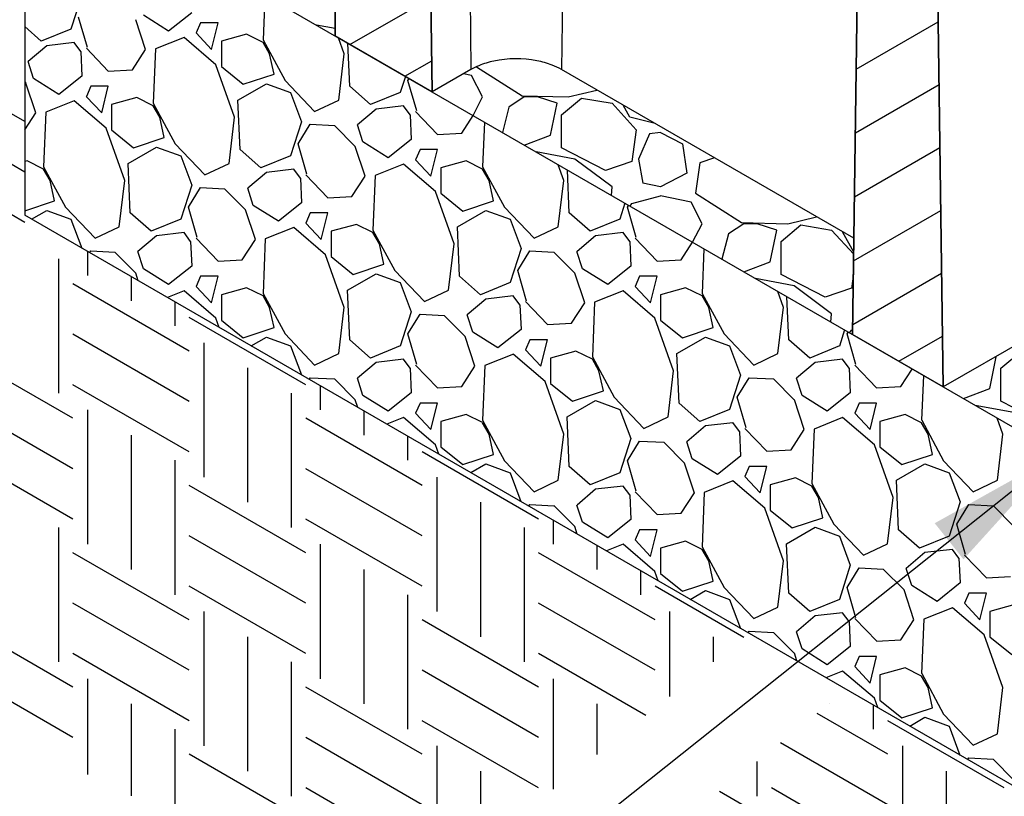
# Model space of a CAD drawing. Extents: x -24 to 149, y -61 to 20.
# Drawn here: x -22 to -21, y 0 to 1 of the extents above; entities that cross this region are included whole.
import ezdxf

# ---------------------------------------------------------------- set-up
doc = ezdxf.new("R2010")
doc.units = 0
doc.header["$MEASUREMENT"] = 0
for name, color, linetype in [('Dtl-Iso-Exs-Grd', 18, 'Continuous'), ('Dtl-Iso-Exs-Grd-Hat', 17, 'Continuous'), ('Dtl-Iso-Lvl-Pad', 2, 'Continuous'), ('Dtl-Iso-Lvl-Pad-Hat', 18, 'Continuous'), ('GEN-TXT', 7, 'Continuous'), ('Std-Blk', 3, 'Continuous'), ('Std-Blk-Hat', 7, 'Continuous')]:
    doc.layers.add(name, color=color, linetype=linetype)
doc.styles.add('Dim-Text', font='ARIAL.TTF')
doc.dimstyles.new('Dtl-Sht-MS-LDR .75 Scale', dxfattribs={"dimscale": 0.5, "dimtxt": 0.32, "dimasz": 0.32, "dimexe": 0.32, "dimexo": 0.16, "dimgap": 0.16, "dimtad": 0, "dimjust": 1, "dimzin": 12, "dimdsep": 46, "dimtxsty": 'Dim-Text', "dimcen": 0.16, "dimclrd": 256, "dimclre": 256, "dimclrt": 256, "dimadec": 0, "dimazin": 3, "dimtfac": 1, "dimtofl": 0, "dimtmove": 0, "dimatfit": 0, "dimfxl": 0, "dimtolj": 1, "dimtzin": 0, "dimarcsym": 0})

msp = doc.modelspace()

# ---------------------------------------------------------------- linework, layer by layer
at = {"layer": 'Dtl-Iso-Exs-Grd', "color": 41}
msp.add_line((-21.62041, 1.47986), (-21.62041, 0.52729), dxfattribs=at)
at = {"layer": 'Dtl-Iso-Exs-Grd-Hat'}
for p, q in [((-21.62041, 0.63383), (-21.69812, 0.6787)), ((-21.62041, 0.57642), (-21.69812, 0.62129)), ((-21.62041, 0.51901), (-21.69812, 0.56388)), ((-21.54897, 0.48604), (-21.54897, 0.45863)), ((-21.58211, 0.47776), (-21.58211, 0.32467)), ((-21.43296, 0.37251), (-21.56554, 0.44906)), ((-21.49925, 0.45734), (-21.49925, 0.42992)), ((-21.44953, 0.42863), (-21.44953, 0.40122)), ((-21.30037, 0.33424), (-21.43296, 0.41079)), ((-21.43296, 0.3151), (-21.56554, 0.39165)), ((-21.41638, 0.38208), (-21.41638, 0.22899)), ((-21.56554, 0.29597), (-21.69812, 0.37251)), ((-21.36667, 0.35338), (-21.36667, 0.20029)), ((-21.43296, 0.2577), (-21.56554, 0.33424)), ((-21.2838, 0.33295), (-21.2838, 0.30554)), ((-21.56554, 0.23856), (-21.69812, 0.3151)), ((-21.31695, 0.32467), (-21.31695, 0.17158)), ((-21.54897, 0.30554), (-21.54897, 0.15244)), ((-21.23408, 0.30425), (-21.23408, 0.27683)), ((-21.16779, 0.21942), (-21.30037, 0.29597)), ((-21.49925, 0.27683), (-21.49925, 0.12374)), ((-21.18436, 0.27554), (-21.18436, 0.24813)), ((-21.56554, 0.18115), (-21.69812, 0.2577)), ((-21.44953, 0.24813), (-21.44953, 0.09504)), ((-21.03521, 0.18115), (-21.16779, 0.2577)), ((-21.16779, 0.16201), (-21.30037, 0.23856)), ((-21.15122, 0.22899), (-21.15122, 0.0759)), ((-21.30037, 0.14288), (-21.43296, 0.21942)), ((-21.1015, 0.20029), (-21.1015, 0.04719)), ((-21.16779, 0.1046), (-21.30037, 0.18115)), ((-21.01864, 0.17986), (-21.01864, 0.15244)), ((-21.58211, 0.17158), (-21.58211, 0.01849)), ((-21.05178, 0.17158), (-21.05178, 0.01849)), ((-21.30037, 0.08547), (-21.43296, 0.16201)), ((-21.2838, 0.15244), (-21.2838, -0.00065)), ((-20.96892, 0.15116), (-20.96892, 0.12374)), ((-21.43296, 0.06633), (-21.56554, 0.14288)), ((-20.90263, 0.06633), (-21.03521, 0.14288)), ((-21.23408, 0.12374), (-21.23408, -0.02935)), ((-20.9192, 0.12245), (-20.9192, 0.09504)), ((-21.30037, 0.02806), (-21.43296, 0.1046)), ((-20.80167, 0.04631), (-20.90263, 0.1046)), ((-21.18436, 0.09504), (-21.18436, -0.05806)), ((-21.43296, 0.00892), (-21.56554, 0.08547)), ((-20.90263, 0.00892), (-21.03521, 0.08547)), ((-21.41638, 0.0759), (-21.41638, -0.07719)), ((-20.88605, 0.0759), (-20.88605, -0.02087)), ((-21.56554, -0.01021), (-21.69812, 0.06633)), ((-21.03521, -0.01021), (-21.16779, 0.06633)), ((-21.36667, 0.04719), (-21.36667, -0.1059)), ((-20.83634, 0.04719), (-20.83634, 0.01871)), ((-21.43296, -0.04849), (-21.56554, 0.02806)), ((-20.91313, -0.04242), (-21.03521, 0.02806)), ((-21.31695, 0.01849), (-21.31695, -0.1346)), ((-21.56554, -0.06762), (-21.69812, 0.00892)), ((-21.03521, -0.06762), (-21.16779, 0.00892)), ((-21.54897, -0.00065), (-21.54897, -0.10968)), ((-21.16779, -0.08676), (-21.30037, -0.01021)), ((-21.01864, -0.00065), (-21.01864, -0.12641)), ((-21.49925, -0.02935), (-21.49925, -0.13401)), ((-20.96892, -0.02935), (-20.96892, -0.08683)), ((-20.70375, -0.02912), (-20.70375, -0.02935)), ((-20.65403, -0.03064), (-20.65403, -0.05806)), ((-20.63746, -0.08676), (-20.71785, -0.04035)), ((-21.03521, -0.12503), (-21.16779, -0.04849)), ((-20.50488, -0.12503), (-20.63746, -0.04849)), ((-21.44953, -0.05806), (-21.44953, -0.15833)), ((-21.16779, -0.14417), (-21.30037, -0.06762)), ((-21.15122, -0.07719), (-21.15122, -0.23028)), ((-20.63746, -0.14417), (-20.75965, -0.07362)), ((-20.62089, -0.07719), (-20.62089, -0.23028)), ((-21.30037, -0.16331), (-21.43296, -0.08676)), ((-20.78662, -0.09509), (-20.78662, -0.1346)), ((-21.1015, -0.1059), (-21.1015, -0.19238)), ((-20.57117, -0.1059), (-20.57117, -0.25899)), ((-21.16779, -0.20158), (-21.30037, -0.12503)), ((-20.77004, -0.16331), (-20.82932, -0.12908)), ((-20.63746, -0.20158), (-20.77004, -0.12503))]:
    msp.add_line(p, q, dxfattribs=at)
at = {"layer": 'Dtl-Iso-Lvl-Pad'}
msp.add_line((-21.62041, 0.93554), (-21.62041, 0.52729), dxfattribs=at)
at = {"layer": 'Dtl-Iso-Lvl-Pad', "flags": 128}
msp.add_lwpolyline([(-19.64649, -0.2041), (-21.62041, 0.93554)], dxfattribs=at)
at = {"layer": 'Dtl-Iso-Lvl-Pad', "color": 41, "flags": 128}
msp.add_lwpolyline([(-19.64649, -0.61234), (-21.62041, 0.52729)], dxfattribs=at)
at = {"layer": 'Dtl-Iso-Lvl-Pad-Hat'}
for p, q in [((-21.55522, 0.77809), (-21.56772, 0.73912)), ((-21.34694, 0.77765), (-21.34898, 0.72687)), ((-21.54898, 0.71821), (-21.55898, 0.75286)), ((-21.45648, 0.73697), (-21.48523, 0.75501)), ((-21.43025, 0.75791), (-21.4565, 0.73698)), ((-21.60149, 0.72543), (-21.62041, 0.7421)), ((-21.48273, 0.71604), (-21.49398, 0.74996)), ((-21.42023, 0.74635), (-21.42523, 0.7348)), ((-21.40024, 0.74635), (-21.42024, 0.74635)), ((-21.40774, 0.71604), (-21.40024, 0.74635)), ((-21.2669, 0.73976), (-21.28811, 0.74368)), ((-21.56775, 0.73915), (-21.6015, 0.72544)), ((-21.43898, 0.72975), (-21.47148, 0.71676)), ((-21.40274, 0.69872), (-21.43899, 0.72975)), ((-21.42524, 0.73481), (-21.40774, 0.71605)), ((-21.36774, 0.73337), (-21.39649, 0.72543)), ((-21.34899, 0.72398), (-21.36774, 0.73336)), ((-21.25649, 0.711), (-21.26293, 0.72914)), ((-21.59523, 0.72037), (-21.61648, 0.70232)), ((-21.56399, 0.72398), (-21.59524, 0.72037)), ((-21.55649, 0.71388), (-21.56399, 0.72399)), ((-21.39649, 0.72543), (-21.39649, 0.69656)), ((-21.34149, 0.71099), (-21.34899, 0.72398)), ((-21.34898, 0.72687), (-21.32398, 0.68068)), ((-21.25023, 0.67418), (-21.2524, 0.72307)), ((-21.55648, 0.71387), (-21.55523, 0.68572)), ((-21.55023, 0.71749), (-21.52523, 0.69151)), ((-21.49773, 0.69295), (-21.48273, 0.71604)), ((-21.47148, 0.71677), (-21.47398, 0.6547)), ((-21.33649, 0.68789), (-21.34149, 0.71098)), ((-21.26276, 0.65834), (-21.25651, 0.71102)), ((-21.61023, 0.68284), (-21.61648, 0.70233)), ((-21.38149, 0.63883), (-21.40274, 0.69873)), ((-21.39649, 0.69656), (-21.37149, 0.67635)), ((-21.10611, 0.69632), (-21.05399, 0.66336)), ((-21.55525, 0.68574), (-21.5815, 0.66481)), ((-21.52524, 0.6915), (-21.49774, 0.69294)), ((-21.37149, 0.67635), (-21.33649, 0.6879)), ((-21.18686, 0.68523), (-21.19272, 0.66696)), ((-21.11149, 0.68645), (-21.1206, 0.68833)), ((-21.09898, 0.66192), (-21.11148, 0.68646)), ((-21.62041, 0.67923), (-21.61899, 0.6778)), ((-21.60773, 0.64387), (-21.61898, 0.67779)), ((-21.58148, 0.6648), (-21.61023, 0.68284)), ((-21.54523, 0.67418), (-21.55023, 0.66263)), ((-21.52524, 0.67418), (-21.54524, 0.67418)), ((-21.53274, 0.64387), (-21.52524, 0.67418)), ((-21.37774, 0.65831), (-21.34524, 0.67707)), ((-21.34524, 0.67708), (-21.31774, 0.66697)), ((-21.32398, 0.68067), (-21.29023, 0.64531)), ((-21.22649, 0.65326), (-21.25024, 0.67419)), ((-21.18399, 0.68068), (-21.18268, 0.68281)), ((-21.17398, 0.64605), (-21.18398, 0.68069)), ((-21.55024, 0.66264), (-21.53274, 0.64388)), ((-21.31774, 0.66697), (-21.30524, 0.63377)), ((-21.19275, 0.66698), (-21.2265, 0.65327)), ((-21.10978, 0.64072), (-21.09898, 0.66191)), ((-21.05147, 0.66193), (-21.06897, 0.65038)), ((-21.05399, 0.66336), (-21.00149, 0.66192)), ((-21.03649, 0.66192), (-21.05149, 0.66192)), ((-21.01399, 0.6547), (-21.03649, 0.66192)), ((-21.00151, 0.66191), (-20.96875, 0.66987)), ((-21.56398, 0.65758), (-21.59648, 0.64459)), ((-21.52774, 0.62655), (-21.56399, 0.65758)), ((-21.49274, 0.6612), (-21.52149, 0.65326)), ((-21.52149, 0.65326), (-21.52149, 0.62439)), ((-21.47399, 0.65182), (-21.49274, 0.6612)), ((-21.46649, 0.63882), (-21.47399, 0.65181)), ((-21.47398, 0.6547), (-21.44898, 0.60851)), ((-21.37523, 0.60201), (-21.37773, 0.6583)), ((-21.29024, 0.64531), (-21.26274, 0.6583)), ((-21.18899, 0.65181), (-21.22024, 0.64821)), ((-21.18149, 0.64172), (-21.18899, 0.65182)), ((-21.06899, 0.65038), (-21.07649, 0.62151)), ((-21.02148, 0.61862), (-21.01398, 0.6547)), ((-21.009, 0.64171), (-20.9865, 0.66047)), ((-20.98649, 0.66048), (-20.95149, 0.6547)), ((-20.95148, 0.6547), (-20.92398, 0.62439)), ((-20.93149, 0.63882), (-20.93899, 0.65269)), ((-21.62041, 0.62435), (-21.60773, 0.64387)), ((-21.59648, 0.6446), (-21.59898, 0.58254)), ((-21.22023, 0.6482), (-21.24148, 0.63016)), ((-21.18148, 0.6417), (-21.18023, 0.61356)), ((-21.17523, 0.64532), (-21.15023, 0.61934)), ((-21.12273, 0.62078), (-21.10978, 0.64072)), ((-21.00899, 0.60418), (-21.00899, 0.64171)), ((-21.46149, 0.61572), (-21.46649, 0.63881)), ((-21.38776, 0.58617), (-21.38151, 0.63886)), ((-21.30522, 0.63376), (-21.31772, 0.59479)), ((-21.30899, 0.60851), (-21.29524, 0.63089)), ((-21.29524, 0.63088), (-21.26774, 0.62944)), ((-21.26774, 0.62944), (-21.24399, 0.60563)), ((-21.23524, 0.61068), (-21.24149, 0.63016)), ((-21.09694, 0.63331), (-21.09898, 0.58254)), ((-20.90259, 0.63167), (-20.93149, 0.63882)), ((-21.50649, 0.56666), (-21.52774, 0.62656)), ((-21.52149, 0.62439), (-21.49649, 0.60418)), ((-21.15024, 0.61933), (-21.12274, 0.62078)), ((-21.05149, 0.60707), (-21.02149, 0.61862)), ((-20.924, 0.62439), (-20.929, 0.5883)), ((-20.90899, 0.62006), (-20.92149, 0.59119)), ((-20.89648, 0.6215), (-20.90898, 0.62006)), ((-20.89649, 0.6215), (-20.87149, 0.60851)), ((-21.49649, 0.60418), (-21.46149, 0.61573)), ((-21.44898, 0.6085), (-21.41523, 0.57314)), ((-21.29898, 0.57388), (-21.30898, 0.60852)), ((-21.23273, 0.5717), (-21.24398, 0.60562)), ((-21.20648, 0.59263), (-21.23523, 0.61067)), ((-21.18024, 0.61357), (-21.20649, 0.59264)), ((-20.87149, 0.60851), (-20.86649, 0.57531)), ((-21.50274, 0.58614), (-21.47024, 0.60491)), ((-21.47024, 0.60491), (-21.44274, 0.5948)), ((-21.44274, 0.5948), (-21.43024, 0.5616)), ((-21.35149, 0.58109), (-21.37524, 0.60202)), ((-21.31775, 0.59481), (-21.3515, 0.5811)), ((-21.17023, 0.60201), (-21.17523, 0.59046)), ((-21.15024, 0.60202), (-21.17024, 0.60202)), ((-21.15774, 0.57171), (-21.15024, 0.60202)), ((-20.99398, 0.59119), (-21.03811, 0.59935)), ((-20.95899, 0.5782), (-21.00899, 0.60418)), ((-21.61774, 0.58903), (-21.62041, 0.5883)), ((-21.59899, 0.57965), (-21.61774, 0.58903)), ((-21.50023, 0.52984), (-21.50273, 0.58613)), ((-21.41524, 0.57315), (-21.38774, 0.58614)), ((-21.18898, 0.58541), (-21.22148, 0.57242)), ((-21.15274, 0.55438), (-21.18899, 0.58541)), ((-21.17524, 0.59047), (-21.15774, 0.57171)), ((-21.11774, 0.58903), (-21.14649, 0.58109)), ((-21.09899, 0.57965), (-21.11774, 0.58903)), ((-21.00649, 0.56666), (-21.01293, 0.58481)), ((-20.95149, 0.55944), (-20.99399, 0.59119)), ((-20.92898, 0.58831), (-20.95898, 0.57821)), ((-20.92148, 0.5912), (-20.91648, 0.56377)), ((-20.85148, 0.58686), (-20.85648, 0.55222)), ((-20.83504, 0.59268), (-20.85149, 0.58687)), ((-21.59149, 0.56666), (-21.59899, 0.57965)), ((-21.59898, 0.58253), (-21.57398, 0.53634)), ((-21.34523, 0.57603), (-21.36648, 0.55799)), ((-21.31399, 0.57965), (-21.34524, 0.57604)), ((-21.30649, 0.56955), (-21.31399, 0.57965)), ((-21.30023, 0.57315), (-21.27523, 0.54717)), ((-21.22148, 0.57243), (-21.22398, 0.51037)), ((-21.14649, 0.58109), (-21.14649, 0.55222)), ((-21.09149, 0.56666), (-21.09899, 0.57965)), ((-21.09898, 0.58253), (-21.07398, 0.53634)), ((-21.00023, 0.52984), (-21.0024, 0.57873)), ((-20.86651, 0.57531), (-20.89651, 0.55944)), ((-21.58649, 0.54355), (-21.59149, 0.56665)), ((-21.51276, 0.51401), (-21.50651, 0.56669)), ((-21.43022, 0.56159), (-21.44272, 0.52262)), ((-21.30648, 0.56953), (-21.30523, 0.54139)), ((-21.24773, 0.54861), (-21.23273, 0.5717)), ((-21.08649, 0.54355), (-21.09149, 0.56665)), ((-21.01275, 0.514), (-21.0065, 0.56668)), ((-20.89649, 0.55944), (-20.91649, 0.56377)), ((-21.43399, 0.53635), (-21.42024, 0.55872)), ((-21.42024, 0.55872), (-21.39274, 0.55727)), ((-21.39274, 0.55728), (-21.36899, 0.53346)), ((-21.36023, 0.53851), (-21.36648, 0.55799)), ((-21.13149, 0.49449), (-21.15274, 0.55439)), ((-21.14649, 0.55222), (-21.12149, 0.53201)), ((-20.95228, 0.54979), (-20.95148, 0.55944)), ((-20.85649, 0.55222), (-20.80399, 0.51903)), ((-21.62041, 0.53237), (-21.58649, 0.54356)), ((-21.33148, 0.52046), (-21.36023, 0.5385)), ((-21.30524, 0.5414), (-21.33149, 0.52047)), ((-21.27524, 0.54717), (-21.24774, 0.54861)), ((-21.12149, 0.53201), (-21.08649, 0.54356)), ((-20.93686, 0.54089), (-20.94272, 0.52262)), ((-20.93399, 0.53635), (-20.93268, 0.53848)), ((-20.93103, 0.53753), (-20.92899, 0.54067)), ((-20.92898, 0.54068), (-20.89648, 0.54934)), ((-20.86149, 0.54212), (-20.89649, 0.54933)), ((-20.84898, 0.51758), (-20.86148, 0.54212)), ((-21.61254, 0.52275), (-21.59524, 0.53274)), ((-21.59524, 0.53274), (-21.56774, 0.52263)), ((-21.57397, 0.53633), (-21.54022, 0.50097)), ((-21.47649, 0.50892), (-21.50024, 0.52985)), ((-21.42398, 0.50171), (-21.43398, 0.53635)), ((-21.35773, 0.49953), (-21.36898, 0.53345)), ((-21.29523, 0.52984), (-21.30023, 0.5183)), ((-21.27524, 0.52985), (-21.29524, 0.52985)), ((-21.28274, 0.49954), (-21.27524, 0.52985)), ((-21.12774, 0.51397), (-21.09524, 0.53274)), ((-21.09524, 0.53274), (-21.06774, 0.52264)), ((-21.07398, 0.53634), (-21.04023, 0.50098)), ((-20.97649, 0.50892), (-21.00024, 0.52985)), ((-20.92398, 0.50171), (-20.93398, 0.53635)), ((-21.56774, 0.52263), (-21.55535, 0.48973)), ((-21.44275, 0.52264), (-21.4765, 0.50893)), ((-21.30024, 0.5183), (-21.28274, 0.49954)), ((-21.24274, 0.51687), (-21.27149, 0.50893)), ((-21.22399, 0.50748), (-21.24274, 0.51686)), ((-21.06774, 0.52263), (-21.05524, 0.48944)), ((-20.94274, 0.52264), (-20.97649, 0.50893)), ((-20.85978, 0.49639), (-20.84898, 0.51758)), ((-20.80148, 0.51759), (-20.81898, 0.50604)), ((-20.80399, 0.51902), (-20.75149, 0.51758)), ((-20.78649, 0.51758), (-20.80149, 0.51758)), ((-20.76399, 0.51037), (-20.78649, 0.51758)), ((-20.759, 0.49737), (-20.7365, 0.51614)), ((-20.7515, 0.51758), (-20.71875, 0.52554)), ((-20.73649, 0.51614), (-20.70149, 0.51037)), ((-21.54024, 0.50098), (-21.51274, 0.51397)), ((-21.43899, 0.50748), (-21.47024, 0.50387)), ((-21.43149, 0.49738), (-21.43899, 0.50748)), ((-21.31398, 0.51325), (-21.34648, 0.50025)), ((-21.27774, 0.48221), (-21.31399, 0.51325)), ((-21.27149, 0.50892), (-21.27149, 0.48006)), ((-21.21649, 0.49449), (-21.22399, 0.50748)), ((-21.22398, 0.51036), (-21.19898, 0.46417)), ((-21.12523, 0.45767), (-21.12773, 0.51397)), ((-21.04024, 0.50098), (-21.01274, 0.51397)), ((-20.93899, 0.50748), (-20.97024, 0.50387)), ((-20.93149, 0.49738), (-20.93899, 0.50748)), ((-20.81899, 0.50604), (-20.82649, 0.47717)), ((-20.77148, 0.47428), (-20.76398, 0.51037)), ((-20.70148, 0.51037), (-20.6764, 0.48271)), ((-20.67636, 0.48502), (-20.68899, 0.50835)), ((-21.47023, 0.50386), (-21.49148, 0.48582)), ((-21.43148, 0.49737), (-21.43023, 0.46922)), ((-21.42523, 0.50098), (-21.40023, 0.475)), ((-21.37273, 0.47644), (-21.35773, 0.49954)), ((-21.34648, 0.50026), (-21.34898, 0.4382)), ((-21.21149, 0.47139), (-21.21649, 0.49448)), ((-21.13776, 0.44183), (-21.13151, 0.49452)), ((-20.97023, 0.50386), (-20.99148, 0.48582)), ((-20.93148, 0.49737), (-20.93023, 0.46922)), ((-20.92523, 0.50098), (-20.90024, 0.475)), ((-20.87273, 0.47644), (-20.85978, 0.49639)), ((-20.75899, 0.45985), (-20.75899, 0.49737)), ((-21.54644, 0.48459), (-21.54524, 0.48655)), ((-21.54524, 0.48655), (-21.51774, 0.4851)), ((-21.51774, 0.48511), (-21.49399, 0.46129)), ((-21.48523, 0.46634), (-21.49148, 0.48582)), ((-21.25649, 0.42233), (-21.27774, 0.48223)), ((-21.05522, 0.48942), (-21.06772, 0.45045)), ((-21.05899, 0.46418), (-21.04524, 0.48655)), ((-21.04524, 0.48655), (-21.01774, 0.4851)), ((-21.01774, 0.48511), (-20.99399, 0.46129)), ((-20.98524, 0.46634), (-20.99149, 0.48583)), ((-20.84694, 0.48898), (-20.84899, 0.4382)), ((-21.40024, 0.475), (-21.37274, 0.47644)), ((-21.27149, 0.48005), (-21.24649, 0.45985)), ((-21.24649, 0.45985), (-21.21149, 0.47139)), ((-20.90024, 0.475), (-20.87274, 0.47644)), ((-20.80149, 0.46273), (-20.77149, 0.47428)), ((-21.49111, 0.45264), (-21.49398, 0.46128)), ((-21.45648, 0.44829), (-21.48523, 0.46633)), ((-21.43024, 0.46923), (-21.45649, 0.44831)), ((-21.25274, 0.44181), (-21.22024, 0.46057)), ((-21.22024, 0.46057), (-21.19274, 0.45047)), ((-21.19898, 0.46417), (-21.16523, 0.42881)), ((-21.04898, 0.42954), (-21.05898, 0.46418)), ((-20.98273, 0.42737), (-20.99398, 0.46129)), ((-20.95648, 0.4483), (-20.98523, 0.46634)), ((-20.93024, 0.46923), (-20.95649, 0.4483)), ((-20.70899, 0.43387), (-20.75899, 0.45985)), ((-20.6767, 0.46058), (-20.679, 0.44397)), ((-21.42023, 0.45767), (-21.42523, 0.44613)), ((-21.40024, 0.45768), (-21.42024, 0.45768)), ((-21.40774, 0.42737), (-21.40024, 0.45768)), ((-21.19274, 0.45047), (-21.18024, 0.41727)), ((-21.10149, 0.43675), (-21.12524, 0.45768)), ((-21.06774, 0.45047), (-21.10149, 0.43676)), ((-20.92024, 0.45768), (-20.92524, 0.44613)), ((-20.90024, 0.45768), (-20.92024, 0.45768)), ((-20.90774, 0.42737), (-20.90024, 0.45768)), ((-20.74399, 0.44686), (-20.78811, 0.45501)), ((-21.43898, 0.44108), (-21.45795, 0.4335)), ((-21.40274, 0.41004), (-21.43899, 0.44108)), ((-21.42524, 0.44614), (-21.40774, 0.42737)), ((-21.36774, 0.4447), (-21.39649, 0.43676)), ((-21.34899, 0.43531), (-21.36774, 0.44469)), ((-21.34898, 0.43819), (-21.32398, 0.39201)), ((-21.25023, 0.38551), (-21.25273, 0.4418)), ((-21.16524, 0.42881), (-21.13774, 0.4418)), ((-20.93898, 0.44108), (-20.97148, 0.42809)), ((-20.90274, 0.41005), (-20.93899, 0.44108)), ((-20.92524, 0.44614), (-20.90774, 0.42737)), ((-20.86774, 0.4447), (-20.89649, 0.43676)), ((-20.84899, 0.43531), (-20.86774, 0.44469)), ((-20.84898, 0.43819), (-20.82398, 0.39201)), ((-20.75649, 0.42232), (-20.76293, 0.44047)), ((-20.70149, 0.4151), (-20.74399, 0.44686)), ((-20.67898, 0.44398), (-20.70898, 0.43387)), ((-21.39649, 0.43676), (-21.39649, 0.40789)), ((-21.34149, 0.42232), (-21.34899, 0.43531)), ((-21.09523, 0.4317), (-21.11648, 0.41365)), ((-21.06399, 0.43531), (-21.09524, 0.4317)), ((-21.05649, 0.42521), (-21.06399, 0.43532)), ((-21.05023, 0.42882), (-21.02523, 0.40283)), ((-20.99773, 0.40428), (-20.98273, 0.42737)), ((-20.97149, 0.4281), (-20.97399, 0.36603)), ((-20.89649, 0.43675), (-20.89649, 0.40789)), ((-20.84149, 0.42232), (-20.84899, 0.43531)), ((-20.75023, 0.38551), (-20.7524, 0.4344)), ((-21.33649, 0.39922), (-21.34149, 0.42231)), ((-21.26276, 0.36967), (-21.25651, 0.42235)), ((-21.18022, 0.41725), (-21.19272, 0.37828)), ((-21.05648, 0.4252), (-21.05523, 0.39705)), ((-20.83649, 0.39922), (-20.84149, 0.42231)), ((-20.76275, 0.36966), (-20.7565, 0.42234)), ((-20.70228, 0.40546), (-20.70148, 0.4151)), ((-21.39898, 0.39945), (-21.40274, 0.41006)), ((-21.39649, 0.40788), (-21.37149, 0.38768)), ((-21.18399, 0.39201), (-21.17024, 0.41438)), ((-21.17024, 0.41438), (-21.14274, 0.41294)), ((-21.14274, 0.41294), (-21.11899, 0.38912)), ((-21.11024, 0.39417), (-21.11649, 0.41366)), ((-21.02524, 0.40283), (-20.99774, 0.40427)), ((-20.88149, 0.35016), (-20.90274, 0.41006)), ((-20.89649, 0.40789), (-20.87149, 0.38768)), ((-21.37149, 0.38768), (-21.33649, 0.39923)), ((-21.08148, 0.37613), (-21.11023, 0.39417)), ((-21.05524, 0.39706), (-21.08149, 0.37614)), ((-20.87149, 0.38768), (-20.83649, 0.39923)), ((-20.68687, 0.39656), (-20.69273, 0.37829)), ((-20.68399, 0.39201), (-20.68268, 0.39414)), ((-20.68103, 0.39319), (-20.67899, 0.39634)), ((-20.67899, 0.39634), (-20.67757, 0.39672)), ((-21.36254, 0.37841), (-21.34524, 0.3884)), ((-21.34524, 0.3884), (-21.31774, 0.3783)), ((-21.32398, 0.392), (-21.29023, 0.35664)), ((-21.22649, 0.36459), (-21.25024, 0.38551)), ((-21.17398, 0.35737), (-21.18398, 0.39201)), ((-21.10773, 0.3552), (-21.11898, 0.38912)), ((-21.04523, 0.38551), (-21.05024, 0.37396)), ((-21.02524, 0.38551), (-21.04524, 0.38551)), ((-21.03274, 0.3552), (-21.02524, 0.38551)), ((-20.87774, 0.36964), (-20.84524, 0.3884)), ((-20.84524, 0.3884), (-20.81774, 0.3783)), ((-20.82398, 0.392), (-20.79023, 0.35664)), ((-20.72649, 0.36459), (-20.75024, 0.38551)), ((-20.67399, 0.35737), (-20.68399, 0.39201)), ((-21.31774, 0.3783), (-21.30535, 0.34539)), ((-21.19274, 0.37831), (-21.22649, 0.36459)), ((-21.05024, 0.37397), (-21.03274, 0.3552)), ((-20.99274, 0.37253), (-21.02149, 0.36459)), ((-20.97399, 0.36314), (-20.99274, 0.37253)), ((-20.81774, 0.3783), (-20.80524, 0.3451)), ((-20.69274, 0.3783), (-20.72649, 0.36459)), ((-20.509, 0.35304), (-20.4865, 0.3718)), ((-21.29024, 0.35664), (-21.26274, 0.36963)), ((-21.22023, 0.35953), (-21.24148, 0.34149)), ((-21.18899, 0.36314), (-21.22024, 0.35953)), ((-21.18149, 0.35304), (-21.18899, 0.36315)), ((-21.06398, 0.36891), (-21.09648, 0.35592)), ((-21.02774, 0.33788), (-21.06399, 0.36891)), ((-21.02149, 0.36459), (-21.02149, 0.33572)), ((-20.96649, 0.35015), (-20.97399, 0.36314)), ((-20.97398, 0.36603), (-20.94898, 0.31984)), ((-20.87523, 0.31334), (-20.87773, 0.36963)), ((-20.79024, 0.35664), (-20.76274, 0.36963)), ((-20.72023, 0.35953), (-20.74148, 0.34149)), ((-20.68899, 0.36314), (-20.72024, 0.35953)), ((-20.68149, 0.35304), (-20.68899, 0.36315)), ((-20.52149, 0.32995), (-20.51399, 0.36603)), ((-20.51399, 0.36603), (-20.51468, 0.36625)), ((-21.18148, 0.35303), (-21.18023, 0.32489)), ((-21.17523, 0.35665), (-21.15023, 0.33067)), ((-21.12273, 0.33211), (-21.10773, 0.3552)), ((-21.09648, 0.35593), (-21.09898, 0.29386)), ((-20.96149, 0.32705), (-20.96649, 0.35014)), ((-20.88775, 0.29749), (-20.8815, 0.35018)), ((-20.68148, 0.35303), (-20.68023, 0.32489)), ((-20.67524, 0.35665), (-20.65024, 0.33067)), ((-20.62273, 0.33211), (-20.60978, 0.35205)), ((-20.50899, 0.31551), (-20.50899, 0.35304)), ((-21.29644, 0.34025), (-21.29524, 0.34221)), ((-21.29524, 0.34221), (-21.26774, 0.34077)), ((-21.26774, 0.34077), (-21.24399, 0.31696)), ((-21.23523, 0.322), (-21.24148, 0.34149)), ((-21.00649, 0.27799), (-21.02774, 0.33789)), ((-20.80523, 0.34509), (-20.81773, 0.30612)), ((-20.80899, 0.31984), (-20.79524, 0.34221)), ((-20.79524, 0.34221), (-20.76774, 0.34077)), ((-20.76774, 0.34077), (-20.74399, 0.31696)), ((-20.73524, 0.322), (-20.74149, 0.34149)), ((-20.59694, 0.34464), (-20.59899, 0.29386)), ((-21.15024, 0.33066), (-21.12274, 0.33211)), ((-21.02149, 0.33572), (-20.99649, 0.31551)), ((-20.99649, 0.31551), (-20.96149, 0.32706)), ((-20.65024, 0.33066), (-20.62274, 0.33211)), ((-20.55149, 0.3184), (-20.52149, 0.32994)), ((-21.24111, 0.30831), (-21.24398, 0.31695)), ((-21.20648, 0.30396), (-21.23523, 0.322)), ((-21.18024, 0.3249), (-21.20649, 0.30397)), ((-21.00274, 0.29747), (-20.97024, 0.31623)), ((-20.97024, 0.31623), (-20.94274, 0.30613)), ((-20.94898, 0.31983), (-20.91523, 0.28447)), ((-20.79898, 0.2852), (-20.80898, 0.31985)), ((-20.73273, 0.28303), (-20.74398, 0.31695)), ((-20.70648, 0.30396), (-20.73523, 0.322)), ((-20.68024, 0.3249), (-20.70649, 0.30397)), ((-20.45899, 0.28953), (-20.50899, 0.31551)), ((-21.17023, 0.31334), (-21.17523, 0.30179)), ((-21.15024, 0.31334), (-21.17024, 0.31334)), ((-21.15774, 0.28303), (-21.15024, 0.31334)), ((-20.94274, 0.30613), (-20.93024, 0.27293)), ((-20.85149, 0.29242), (-20.87524, 0.31335)), ((-20.81774, 0.30614), (-20.85149, 0.29242)), ((-20.67024, 0.31334), (-20.67524, 0.30179)), ((-20.65024, 0.31335), (-20.67024, 0.31335)), ((-20.65774, 0.28303), (-20.65024, 0.31335)), ((-20.49399, 0.30252), (-20.53811, 0.31067)), ((-21.18898, 0.29674), (-21.20795, 0.28916)), ((-21.15274, 0.26571), (-21.18899, 0.29674)), ((-21.17524, 0.3018), (-21.15774, 0.28304)), ((-21.11774, 0.30036), (-21.14649, 0.29242)), ((-21.14649, 0.29242), (-21.14649, 0.26355)), ((-21.09899, 0.29098), (-21.11774, 0.30036)), ((-21.09898, 0.29386), (-21.07398, 0.24767)), ((-21.00023, 0.24117), (-21.00273, 0.29746)), ((-20.91524, 0.28448), (-20.88774, 0.29747)), ((-20.68898, 0.29674), (-20.72148, 0.28375)), ((-20.65274, 0.26571), (-20.68899, 0.29674)), ((-20.67524, 0.3018), (-20.65774, 0.28304)), ((-20.61774, 0.30036), (-20.64649, 0.29242)), ((-20.64649, 0.29242), (-20.64649, 0.26355)), ((-20.59899, 0.29097), (-20.61774, 0.30036)), ((-20.59898, 0.29386), (-20.57398, 0.24767)), ((-20.50649, 0.27799), (-20.51293, 0.29614)), ((-21.09149, 0.27798), (-21.09899, 0.29097)), ((-20.84523, 0.28736), (-20.86648, 0.26932)), ((-20.81399, 0.29097), (-20.84524, 0.28737)), ((-20.80649, 0.28087), (-20.81399, 0.29098)), ((-20.80648, 0.28086), (-20.80523, 0.25272)), ((-20.80023, 0.28448), (-20.77523, 0.2585)), ((-20.74773, 0.25994), (-20.73273, 0.28303)), ((-20.72149, 0.28376), (-20.72399, 0.2217)), ((-20.59149, 0.27798), (-20.59899, 0.29097)), ((-21.08649, 0.25488), (-21.09149, 0.27798)), ((-21.01275, 0.22533), (-21.0065, 0.27801)), ((-20.93022, 0.27292), (-20.94272, 0.23395)), ((-20.93399, 0.24767), (-20.92024, 0.27005)), ((-20.92024, 0.27004), (-20.89274, 0.2686)), ((-20.86024, 0.24984), (-20.86649, 0.26932)), ((-20.58649, 0.25489), (-20.59149, 0.27798)), ((-20.51275, 0.22532), (-20.5065, 0.278)), ((-21.14898, 0.25511), (-21.15274, 0.26572)), ((-21.14649, 0.26355), (-21.12149, 0.24334)), ((-20.89274, 0.2686), (-20.86899, 0.24479)), ((-20.77524, 0.2585), (-20.74774, 0.25994)), ((-20.63149, 0.20582), (-20.65274, 0.26572)), ((-20.64649, 0.26355), (-20.62149, 0.24334)), ((-21.12149, 0.24334), (-21.08649, 0.25489)), ((-21.07398, 0.24766), (-21.04023, 0.2123)), ((-20.92398, 0.21304), (-20.93398, 0.24768)), ((-20.83148, 0.23179), (-20.86023, 0.24983)), ((-20.80524, 0.25273), (-20.83149, 0.2318)), ((-20.62149, 0.24334), (-20.58649, 0.25489)), ((-20.57398, 0.24767), (-20.54023, 0.21231)), ((-21.11254, 0.23407), (-21.09524, 0.24407)), ((-21.09524, 0.24406), (-21.06774, 0.23396)), ((-20.97649, 0.22025), (-21.00024, 0.24118)), ((-20.85773, 0.21086), (-20.86898, 0.24478)), ((-20.79524, 0.24117), (-20.80024, 0.22963)), ((-20.77524, 0.24118), (-20.79524, 0.24118)), ((-20.78274, 0.21087), (-20.77524, 0.24118)), ((-20.62774, 0.2253), (-20.59524, 0.24407)), ((-20.59524, 0.24407), (-20.56774, 0.23396)), ((-21.06774, 0.23396), (-21.05535, 0.20106)), ((-21.04024, 0.21231), (-21.01274, 0.2253)), ((-20.94274, 0.23397), (-20.97649, 0.22026)), ((-20.81398, 0.22458), (-20.84648, 0.21159)), ((-20.77774, 0.19354), (-20.81399, 0.22457)), ((-20.80024, 0.22963), (-20.78274, 0.21087)), ((-20.74274, 0.22819), (-20.77149, 0.22025)), ((-20.72399, 0.21881), (-20.74274, 0.22819)), ((-20.62523, 0.16901), (-20.62773, 0.2253)), ((-20.56774, 0.23396), (-20.55524, 0.20076)), ((-20.54024, 0.21231), (-20.51274, 0.2253)), ((-20.97023, 0.21519), (-20.99148, 0.19715)), ((-20.93899, 0.21881), (-20.97024, 0.2152)), ((-20.93149, 0.20871), (-20.93899, 0.21881)), ((-20.77149, 0.22025), (-20.77149, 0.19138)), ((-20.71649, 0.20582), (-20.72399, 0.21881)), ((-20.72398, 0.22169), (-20.69898, 0.1755)), ((-20.93148, 0.2087), (-20.93023, 0.18055)), ((-20.92523, 0.21231), (-20.90023, 0.18633)), ((-20.87273, 0.18777), (-20.85773, 0.21087)), ((-20.84649, 0.21159), (-20.84899, 0.14953)), ((-20.71149, 0.18272), (-20.71649, 0.20581)), ((-20.63775, 0.15315), (-20.6315, 0.20583)), ((-21.04644, 0.19591), (-21.04524, 0.19788)), ((-21.04524, 0.19788), (-21.01774, 0.19643)), ((-21.01774, 0.19644), (-20.99399, 0.17262)), ((-20.98524, 0.17767), (-20.99149, 0.19715)), ((-20.75649, 0.13365), (-20.77774, 0.19355)), ((-20.77149, 0.19138), (-20.74649, 0.17117)), ((-20.55523, 0.20076), (-20.56773, 0.16179)), ((-20.55899, 0.17551), (-20.54524, 0.19788)), ((-20.54524, 0.19788), (-20.51774, 0.19643)), ((-20.51774, 0.19644), (-20.49399, 0.17262)), ((-20.93024, 0.18056), (-20.95649, 0.15963)), ((-20.90024, 0.18633), (-20.87274, 0.18777)), ((-20.74649, 0.17118), (-20.71149, 0.18272)), ((-20.99111, 0.16397), (-20.99398, 0.17261)), ((-20.95648, 0.15962), (-20.98523, 0.17766)), ((-20.92024, 0.169), (-20.92524, 0.15746)), ((-20.90024, 0.16901), (-20.92024, 0.16901)), ((-20.90774, 0.1387), (-20.90024, 0.16901)), ((-20.75274, 0.15313), (-20.72024, 0.1719)), ((-20.72024, 0.1719), (-20.69274, 0.16179)), ((-20.69898, 0.1755), (-20.66523, 0.14014)), ((-20.60149, 0.14808), (-20.62524, 0.16901)), ((-20.54899, 0.14087), (-20.55899, 0.17551)), ((-20.92524, 0.15746), (-20.90774, 0.1387)), ((-20.69274, 0.16179), (-20.68024, 0.1286)), ((-20.56774, 0.1618), (-20.60149, 0.14809)), ((-20.93898, 0.15241), (-20.95795, 0.14483)), ((-20.90274, 0.12137), (-20.93899, 0.15241)), ((-20.86774, 0.15602), (-20.89649, 0.14808)), ((-20.89649, 0.14808), (-20.89649, 0.11922)), ((-20.84899, 0.14664), (-20.86774, 0.15602)), ((-20.84149, 0.13365), (-20.84899, 0.14664)), ((-20.84898, 0.14952), (-20.82398, 0.10333)), ((-20.75023, 0.09684), (-20.75273, 0.15313)), ((-20.66524, 0.14014), (-20.63774, 0.15313)), ((-20.56399, 0.14664), (-20.59524, 0.14303)), ((-20.55649, 0.13654), (-20.56399, 0.14664)), ((-20.59523, 0.14303), (-20.61648, 0.12498)), ((-20.55648, 0.13653), (-20.55523, 0.10838)), ((-20.55024, 0.14014), (-20.52524, 0.11416)), ((-20.83649, 0.11055), (-20.84149, 0.13364)), ((-20.76275, 0.08099), (-20.7565, 0.13367)), ((-20.68023, 0.12859), (-20.69273, 0.08962)), ((-20.68399, 0.10334), (-20.67024, 0.12571)), ((-20.67024, 0.12571), (-20.64274, 0.12426)), ((-20.64274, 0.12427), (-20.61899, 0.10045)), ((-20.61024, 0.1055), (-20.61649, 0.12499)), ((-20.89898, 0.11077), (-20.90274, 0.12139)), ((-20.89649, 0.11921), (-20.87149, 0.09901)), ((-20.52524, 0.11416), (-20.49774, 0.1156)), ((-20.87149, 0.09901), (-20.83649, 0.11055)), ((-20.82398, 0.10333), (-20.79023, 0.06797)), ((-20.67399, 0.0687), (-20.68398, 0.10334)), ((-20.58148, 0.08745), (-20.61023, 0.1055)), ((-20.55524, 0.10839), (-20.58149, 0.08746)), ((-20.86254, 0.08974), (-20.84524, 0.09973)), ((-20.84524, 0.09973), (-20.81774, 0.08962)), ((-20.72649, 0.07591), (-20.75024, 0.09684)), ((-20.60773, 0.06653), (-20.61898, 0.10045)), ((-20.54524, 0.09684), (-20.55024, 0.08529)), ((-20.52524, 0.09684), (-20.54524, 0.09684)), ((-20.53274, 0.06653), (-20.52524, 0.09684)), ((-20.81774, 0.08963), (-20.80535, 0.05672)), ((-20.79024, 0.06797), (-20.76274, 0.08096)), ((-20.69274, 0.08963), (-20.72649, 0.07592)), ((-20.56399, 0.08024), (-20.59649, 0.06725)), ((-20.52774, 0.04921), (-20.56399, 0.08024)), ((-20.55024, 0.0853), (-20.53274, 0.06653)), ((-20.49274, 0.08385), (-20.52149, 0.07592)), ((-20.72023, 0.07086), (-20.74148, 0.05282)), ((-20.68899, 0.07447), (-20.72024, 0.07086)), ((-20.68149, 0.06437), (-20.68899, 0.07447)), ((-20.67523, 0.06798), (-20.65023, 0.04199)), ((-20.52149, 0.07591), (-20.52149, 0.04705)), ((-20.68148, 0.06436), (-20.68023, 0.03622)), ((-20.62273, 0.04344), (-20.60773, 0.06653)), ((-20.59649, 0.06726), (-20.59899, 0.00519)), ((-20.79644, 0.05158), (-20.79524, 0.05354)), ((-20.79524, 0.05354), (-20.76774, 0.0521)), ((-20.76774, 0.0521), (-20.74399, 0.02828)), ((-20.73524, 0.03333), (-20.74149, 0.05282)), ((-20.50649, -0.01068), (-20.52774, 0.04922)), ((-20.52149, 0.04705), (-20.49649, 0.02684)), ((-20.68024, 0.03622), (-20.70649, 0.01529)), ((-20.65024, 0.04199), (-20.62274, 0.04344)), ((-20.74111, 0.01963), (-20.74398, 0.02828)), ((-20.70648, 0.01528), (-20.73523, 0.03333)), ((-20.67024, 0.02467), (-20.67524, 0.01312)), ((-20.65024, 0.02467), (-20.67024, 0.02467)), ((-20.65774, -0.00564), (-20.65024, 0.02467)), ((-20.67524, 0.01313), (-20.65774, -0.00564)), ((-20.61774, 0.01169), (-20.64649, 0.00375)), ((-20.59899, 0.0023), (-20.61774, 0.01169)), ((-20.68899, 0.00807), (-20.70796, 0.00049)), ((-20.65274, -0.02296), (-20.68899, 0.00807)), ((-20.64649, 0.00375), (-20.64649, -0.02512)), ((-20.59149, -0.01069), (-20.59899, 0.0023)), ((-20.59898, 0.00519), (-20.57398, -0.041)), ((-20.58649, -0.03379), (-20.59149, -0.01069)), ((-20.51275, -0.06335), (-20.5065, -0.01067)), ((-20.64898, -0.03356), (-20.65274, -0.02295)), ((-20.64649, -0.02512), (-20.62149, -0.04533)), ((-20.62149, -0.04533), (-20.58649, -0.03378)), ((-20.61254, -0.0546), (-20.59524, -0.04461)), ((-20.59524, -0.04461), (-20.56774, -0.05471)), ((-20.57398, -0.04101), (-20.54023, -0.07637)), ((-20.56774, -0.05471), (-20.55535, -0.08762)), ((-20.54024, -0.07636), (-20.51274, -0.06337)), ((-20.54644, -0.09276), (-20.54524, -0.09079)), ((-20.54524, -0.0908), (-20.51774, -0.09224)), ((-20.51774, -0.09224), (-20.49399, -0.11605))]:
    msp.add_line(p, q, dxfattribs=at)
at = {"layer": 'Std-Blk'}
for p, q in [((-21.2669, 1.27576), (-21.2669, 0.73144)), ((-21.11959, 1.24174), (-21.11222, 0.69317)), ((-21.00173, 1.24174), (-21.0091, 0.69317)), ((-21.15642, 0.66765), (-21.16378, 1.21623)), ((-20.67028, 0.93131), (-20.67764, 0.39123)), ((-20.57453, 0.3317), (-20.58189, 0.88028)), ((-21.2669, 0.73144), (-21.15642, 0.66765)), ((-21.11222, 0.69317), (-21.15642, 0.66765)), ((-20.67615, 0.50094), (-21.0091, 0.69317)), ((-20.38417, 0.4416), (-20.57453, 0.3317)), ((-20.67764, 0.39123), (-20.57453, 0.3317))]:
    msp.add_line(p, q, dxfattribs=at)
msp.add_lwpolyline([(-21.0091, 0.69317, 0.0380322), (-21.01979, 0.69826, 0.0446902), (-21.03714, 0.70325, 0.0999325), (-21.08615, 0.70284, 0.0449628), (-21.10324, 0.69757, 0.0322301), (-21.11222, 0.69317)], format="xyb", dxfattribs=at)
at = {"layer": 'Std-Blk-Hat'}
for p, q in [((-21.2669, 0.73144), (-21.2669, 1.27576)), ((-21.16378, 1.21623), (-21.15642, 0.66765)), ((-20.67764, 0.39123), (-20.67028, 0.93131)), ((-20.58189, 0.88028), (-20.57453, 0.3317)), ((-21.25, 0.72168), (-21.15786, 0.77488)), ((-20.67352, 0.69367), (-20.58011, 0.7476)), ((-21.15642, 0.66765), (-21.2669, 0.73144)), ((-21.1875, 0.6856), (-21.15689, 0.70327)), ((-20.67451, 0.62093), (-20.57915, 0.67598)), ((-20.6755, 0.54819), (-20.57819, 0.60437)), ((-20.67649, 0.47545), (-20.57722, 0.53276)), ((-20.67749, 0.40271), (-20.57626, 0.46115)), ((-20.57453, 0.3317), (-20.67764, 0.39123)), ((-20.625, 0.36084), (-20.5753, 0.38953))]:
    msp.add_line(p, q, dxfattribs=at)

# ---------------------------------------------------------------- leaders
at = {"layer": 'GEN-TXT', "annotation_type": 0, "has_hookline": 1, "hookline_direction": 1, "text_width": 2.22188}
msp.add_leader([(-20.44256, 0.25551), (-21.21512, -0.35952), (-21.37512, -0.35952)], dimstyle='Dtl-Sht-MS-LDR .75 Scale', override={"dimgap": 0.16, "dimtad": 0}, dxfattribs=at)

doc.saveas('drawing.dxf')
